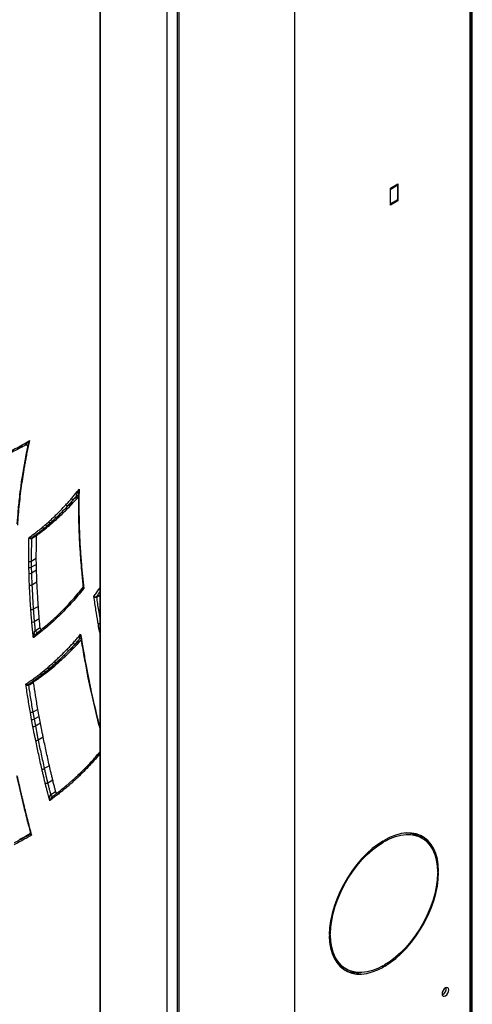
# Model space of a CAD drawing. Extents: x 3 to 267, y -6 to 207.
# Drawn here: x 16 to 23, y 131 to 146 of the extents above; entities that cross this region are included whole.
import ezdxf

# ---------------------------------------------------------------- set-up
doc = ezdxf.new("R2010")
doc.units = 0
doc.header["$MEASUREMENT"] = 0
doc.layers.get('0').update_dxf_attribs({"linetype": 'CONTINUOUS'})
doc.layers.add('Lines', color=7, linetype='CONTINUOUS')

# ---------------------------------------------------------------- blocks, each defined once
blk = doc.blocks.new('A$C11A255BF')
at = {"color": 7, "linetype": 'Continuous'}
for p, q in [((79.957, 67.389, 0), (79.957, 5.502, 0)), ((79.983, 5.538, 0), (79.983, 67.497, 0)), ((80.001, 5.606, 0), (80.001, 67.479, 0)), ((73.376, 66.433, 0), (73.376, 5.441, 0)), ((74.576, 4.74, 0), (74.576, 65.733, 0)), ((74.752, 65.733, 0), (74.752, 4.732, 0)), ((74.754, 65.661, 0), (74.754, 3.702, 0)), ((74.784, 65.623, 0), (74.784, 3.664, 0)), ((76.837, 65.588, 0), (76.837, 3.834, 0)), ((73.384, 29.601, 0), (73.384, 5.429, 0)), ((78.674, 24.387, 0), (78.54, 24.309, 0)), ((78.544, 24.337, 0), (78.674, 24.412, 0)), ((78.544, 24.035, 0), (78.544, 24.337, 0)), ((78.674, 24.412, 0), (78.674, 24.11, 0)), ((78.674, 24.134, 0), (78.674, 24.387, 0)), ((78.54, 24.309, 0), (78.54, 24.056, 0)), ((78.54, 24.056, 0), (78.674, 24.134, 0)), ((78.674, 24.11, 0), (78.544, 24.035, 0)), ((72.127, 19.849, 0), (72.092, 19.69, 0)), ((71.983, 19.732, 0), (71.999, 19.74, 0)), ((72.016, 19.75, 0), (72.061, 19.774, 0)), ((72.066, 19.625, 0), (72.034, 19.455, 0)), ((72.083, 19.709, 0), (72.066, 19.625, 0)), ((72.092, 19.69, 0), (72.075, 19.607, 0)), ((72.091, 19.747, 0), (72.083, 19.709, 0)), ((72.904, 18.748, 0), (72.814, 18.698, 0)), ((73.001, 18.856, 0), (72.911, 18.807, 0)), ((72.979, 18.877, 0), (72.972, 18.873, 0)), ((72.99, 18.871, 0), (72.997, 18.861, 0)), ((72.997, 18.877, 0), (72.997, 18.837, 0)), ((72.998, 18.877, 0), (72.997, 18.87, 0)), ((72.407, 18.353, 0), (72.462, 18.402, 0)), ((72.501, 18.389, 0), (72.446, 18.339, 0)), ((72.536, 18.389, 0), (72.446, 18.339, 0)), ((72.48, 18.342, 0), (72.536, 18.389, 0)), ((72.591, 18.438, 0), (72.501, 18.389, 0)), ((72.536, 18.389, 0), (72.591, 18.438, 0)), ((72.699, 18.538, 0), (72.609, 18.489, 0)), ((72.351, 18.306, 0), (72.407, 18.353, 0)), ((72.48, 18.342, 0), (72.39, 18.293, 0)), ((72.446, 18.339, 0), (72.39, 18.293, 0)), ((72.251, 18.156, 0), (72.161, 18.106, 0)), ((72.166, 18.119, 0), (72.257, 18.169, 0)), ((72.114, 17.597, 0), (72.113, 17.703, 0)), ((72.247, 17.753, 0), (72.157, 17.703, 0)), ((72.157, 17.703, 0), (72.158, 17.598, 0)), ((72.248, 17.648, 0), (72.247, 17.753, 0)), ((72.117, 17.493, 0), (72.114, 17.597, 0)), ((72.248, 17.648, 0), (72.158, 17.598, 0)), ((72.158, 17.598, 0), (72.161, 17.494, 0)), ((72.251, 17.544, 0), (72.161, 17.494, 0)), ((72.251, 17.544, 0), (72.248, 17.648, 0)), ((72.259, 17.333, 0), (72.168, 17.283, 0)), ((73.376, 17.096, 0), (73.318, 17.064, 0)), ((73.32, 17.079, 0), (73.376, 17.11, 0)), ((72.283, 16.901, 0), (72.193, 16.851, 0)), ((72.3, 16.68, 0), (72.21, 16.63, 0)), ((72.233, 16.475, 0), (72.315, 16.525, 0)), ((73.031, 16.289, 0), (72.941, 16.239, 0)), ((73.03, 16.333, 0), (73.024, 16.33, 0)), ((73.031, 16.289, 0), (73.045, 16.304, 0)), ((73.04, 16.331, 0), (73.045, 16.302, 0)), ((72.922, 16.174, 0), (72.832, 16.125, 0)), ((72.694, 15.954, 0), (72.604, 15.905, 0)), ((72.323, 15.712, 0), (72.384, 15.761, 0)), ((72.384, 15.761, 0), (72.445, 15.812, 0)), ((72.484, 15.799, 0), (72.423, 15.747, 0)), ((72.513, 15.796, 0), (72.423, 15.747, 0)), ((72.451, 15.747, 0), (72.513, 15.796, 0)), ((72.574, 15.848, 0), (72.484, 15.799, 0)), ((72.513, 15.796, 0), (72.574, 15.848, 0)), ((73.12, 15.876, 0), (73.166, 15.635, 0)), ((72.423, 15.747, 0), (72.361, 15.698, 0)), ((72.451, 15.747, 0), (72.361, 15.698, 0)), ((73.166, 15.635, 0), (73.217, 15.392, 0)), ((72.198, 15.547, 0), (72.108, 15.498, 0)), ((72.113, 15.516, 0), (72.204, 15.566, 0)), ((72.275, 15.072, 0), (72.184, 15.022, 0)), ((72.296, 14.948, 0), (72.275, 15.072, 0)), ((72.163, 14.892, 0), (72.141, 15.016, 0)), ((72.186, 14.768, 0), (72.163, 14.892, 0)), ((72.184, 15.022, 0), (72.206, 14.898, 0)), ((72.296, 14.948, 0), (72.206, 14.898, 0)), ((72.206, 14.898, 0), (72.23, 14.775, 0)), ((72.32, 14.825, 0), (72.296, 14.948, 0)), ((72.32, 14.825, 0), (72.23, 14.775, 0)), ((72.369, 14.577, 0), (72.279, 14.526, 0)), ((72.479, 14.071, 0), (72.389, 14.02, 0)), ((72.54, 13.814, 0), (72.45, 13.763, 0)), ((72.895, 13.818, 0), (72.77, 13.71, 0)), ((72.898, 13.82, 0), (72.895, 13.818, 0)), ((71.952, 13.643, 0), (72.014, 13.385, 0)), ((72.502, 13.556, 0), (72.591, 13.611, 0)), ((79.103, 12.787, 0), (79.061, 12.811, 0)), ((79.088, 12.828, 0), (79.088, 12.795, 0)), ((79.114, 12.812, 0), (79.114, 12.78, 0)), ((78.399, 12.726, 0), (78.42, 12.714, 0)), ((78.42, 12.714, 0), (78.42, 12.739, 0)), ((78.441, 12.751, 0), (78.441, 12.726, 0)), ((79.381, 12.208, 0), (79.402, 12.195, 0)), ((79.381, 12.183, 0), (79.402, 12.195, 0)), ((79.402, 12.171, 0), (79.381, 12.159, 0)), ((77.458, 11.097, 0), (77.479, 11.085, 0)), ((77.458, 11.073, 0), (77.479, 11.085, 0)), ((77.479, 11.061, 0), (77.458, 11.049, 0)), ((78.398, 10.506, 0), (78.42, 10.493, 0)), ((78.42, 10.493, 0), (78.42, 10.518, 0)), ((78.441, 10.53, 0), (78.441, 10.505, 0)), ((77.716, 10.481, 0), (77.758, 10.457, 0))]:
    blk.add_line(p, q, dxfattribs=at)
at = {"color": 7, "linetype": 'Continuous', "elevation": 0, "flags": 128}
for points in [[(79.402, 12.195), (79.396, 12.308), (79.38, 12.412), (79.353, 12.509), (79.316, 12.595), (79.27, 12.672), (79.216, 12.737), (79.152, 12.791), (79.081, 12.832), (79.003, 12.86), (78.919, 12.875), (78.83, 12.876), (78.737, 12.864), (78.64, 12.839), (78.541, 12.801), (78.441, 12.751)], [(78.441, 12.726), (78.539, 12.776), (78.636, 12.813), (78.73, 12.837), (78.822, 12.849), (78.909, 12.847), (78.991, 12.833), (79.067, 12.805), (79.136, 12.765), (79.198, 12.713), (79.252, 12.649), (79.297, 12.574), (79.333, 12.489), (79.359, 12.395), (79.375, 12.293), (79.381, 12.183)], [(78.42, 12.739), (78.319, 12.673), (78.22, 12.597), (78.124, 12.511), (78.03, 12.414), (77.941, 12.31), (77.857, 12.198), (77.779, 12.08), (77.708, 11.957), (77.645, 11.831), (77.59, 11.702), (77.544, 11.572), (77.507, 11.443), (77.481, 11.316), (77.464, 11.192), (77.458, 11.073)], [(77.479, 11.085), (77.485, 11.202), (77.502, 11.323), (77.528, 11.447), (77.563, 11.574), (77.608, 11.7), (77.662, 11.826), (77.724, 11.95), (77.793, 12.07), (77.869, 12.185), (77.952, 12.295), (78.039, 12.397), (78.13, 12.491), (78.225, 12.576), (78.322, 12.65), (78.42, 12.714)], [(78.441, 10.505), (78.541, 10.571), (78.64, 10.647), (78.737, 10.733), (78.83, 10.83), (78.919, 10.934), (79.003, 11.046), (79.081, 11.164), (79.152, 11.287), (79.216, 11.413), (79.27, 11.542), (79.316, 11.672), (79.353, 11.801), (79.38, 11.928), (79.396, 12.052), (79.402, 12.171)], [(79.381, 12.159), (79.375, 12.042), (79.359, 11.921), (79.333, 11.797), (79.297, 11.67), (79.252, 11.544), (79.198, 11.418), (79.136, 11.294), (79.067, 11.174), (78.991, 11.059), (78.909, 10.949), (78.822, 10.847), (78.73, 10.753), (78.636, 10.668), (78.539, 10.594), (78.441, 10.53)], [(77.458, 11.049), (77.464, 10.936), (77.481, 10.832), (77.507, 10.735), (77.544, 10.649), (77.59, 10.572), (77.645, 10.507), (77.708, 10.453), (77.779, 10.412), (77.857, 10.384), (77.941, 10.369), (78.03, 10.368), (78.124, 10.38), (78.22, 10.405), (78.319, 10.443), (78.42, 10.493)], [(78.42, 10.518), (78.322, 10.468), (78.225, 10.431), (78.13, 10.407), (78.039, 10.395), (77.952, 10.397), (77.869, 10.411), (77.793, 10.439), (77.724, 10.479), (77.662, 10.531), (77.608, 10.595), (77.563, 10.67), (77.528, 10.755), (77.502, 10.849), (77.485, 10.951), (77.479, 11.061)], [(79.582, 10.086), (79.578, 10.11), (79.565, 10.125), (79.545, 10.129), (79.522, 10.121), (79.499, 10.103), (79.48, 10.076), (79.466, 10.046), (79.462, 10.017), (79.466, 9.993), (79.48, 9.978), (79.499, 9.974), (79.522, 9.982), (79.545, 10.001), (79.565, 10.027), (79.578, 10.057), (79.582, 10.086)]]:
    blk.add_lwpolyline(points, dxfattribs=at)
at = {"color": 7, "linetype": 'Continuous'}
for centre, radius, start, end in [((72.086, 19.623, 0), 0.0197, 172.5342, 236.0759), ((72.053, 19.453, 0), 0.0193, 174.2584, 236.9072), ((71.996, 19.103, 0), 0.0186, 175.9327, 238.4774), ((72.899, 18.837, 0), 0.0327, 213.159, 292.7342), ((72.801, 18.728, 0), 0.0324, 212.4597, 292.6839), ((72.596, 18.518, 0), 0.0317, 210.901, 292.5906), ((72.177, 18.107, 0), 0.0162, 131.0839, 182.8235), ((72.138, 17.538, 0), 0.0494, 244.3871, 296.9975), ((72.145, 17.328, 0), 0.0504, 245.7096, 297.1695), ((73.34, 17.068, 0), 0.0226, 150.1214, 191.3408), ((72.169, 16.897, 0), 0.0521, 247.795, 297.4293), ((72.186, 16.677, 0), 0.0531, 248.8806, 297.5584), ((72.82, 16.155, 0), 0.0321, 211.7264, 292.6367), ((72.928, 16.269, 0), 0.0325, 212.6984, 292.6992), ((72.592, 15.934, 0), 0.0314, 210.2211, 292.5587), ((73.129, 15.88, 0), 0.0106, 199.6017, 262.4916), ((73.176, 15.639, 0), 0.0103, 201.6501, 264.2201), ((72.126, 15.502, 0), 0.019, 133.1696, 194.8214), ((72.199, 14.83, 0), 0.0631, 258.0332, 298.5017), ((72.248, 14.583, 0), 0.0651, 259.4772, 298.625), ((72.356, 14.08, 0), 0.0685, 261.7257, 298.8035), ((72.791, 13.691, 0), 0.0276, 134.9714, 218.671), ((68.944, 18.236, 0), 5.954, 309.9814, 311.5629), ((72.915, 13.799, 0), 0.0273, 136.3579, 219.285), ((71.961, 13.647, 0), 0.00948, 204.3557, 268.0423), ((72.536, 13.56, 0), 0.034, 185.6424, 274.9539), ((72.022, 13.389, 0), 0.00922, 205.7607, 269.5238), ((78.82, 12.382, 0), 0.492, 60.6303, 92.3984), ((78.798, 12.383, 0), 0.533, 23.0021, 55.8755), ((77.967, 10.905, 0), 0.492, 207.6078, 239.3743), ((77.954, 10.917, 0), 0.526, 243.9222, 277.2109), ((79.425, 10.108, 0), 0.115, 289.8087, 10.1966)]:
    blk.add_arc(centre, radius, start, end, dxfattribs=at)
for centre, major_axis, ratio, start_param, end_param in [((72.114, 19.703, 0), (0.0306, -0.0065), 0.686911, 3.135964, 4.059789), ((72.429, 18.366, 0), (-0.0204, 0.0236), 0.811498, 1.416599, 2.969942), ((72.136, 17.61, 0), (0.0312, 0.0006), 0.565237, 3.916909, 5.470252), ((72.406, 15.773, 0), (-0.0198, 0.0242), 0.812791, 1.43796, 2.991303), ((72.185, 14.904, 0), (0.0307, 0.0056), 0.42855, 3.834869, 5.388212)]:
    blk.add_ellipse(centre, major_axis=major_axis, ratio=ratio, start_param=start_param, end_param=end_param, dxfattribs=at)
for points, knots in [([(71.585, 19.571, 0), (71.628, 19.59, 0), (71.715, 19.629, 0), (71.842, 19.691, 0), (71.967, 19.757, 0), (72.061, 19.811, 0), (72.114, 19.842, 0), (72.127, 19.849, 0)], [0, 0, 0, 0, 0.2319057, 0.4638117, 0.695718, 0.9276243, 1, 1, 1, 1]), ([(72.055, 19.774, 0), (72.055, 19.775, 0), (72.057, 19.777, 0), (72.068, 19.79, 0), (72.092, 19.815, 0), (72.115, 19.838, 0), (72.127, 19.849, 0), (72.127, 19.849, 0)], [0, 0, 0, 0, 0.013898, 0.142434, 0.603664, 0.997454, 1, 1, 1, 1]), ([(72.062, 19.775, 0), (72.061, 19.775, 0), (72.059, 19.774, 0), (72.057, 19.773, 0), (72.056, 19.772, 0)], [0, 0, 0, 0, 0.4870992, 1, 1, 1, 1]), ([(72.127, 19.849, 0), (72.127, 19.849, 0), (72.12, 19.833, 0), (72.107, 19.798, 0), (72.094, 19.763, 0), (72.092, 19.747, 0), (72.092, 19.747, 0)], [0, 0, 0, 0, 0.0029433, 0.4580962, 0.9917472, 1, 1, 1, 1]), ([(72.056, 19.772, 0), (72.039, 19.762, 0), (71.98, 19.729, 0), (71.878, 19.676, 0), (71.751, 19.614, 0), (71.665, 19.575, 0), (71.621, 19.556, 0)], [0, 0, 0, 0, 0.125019, 0.416691, 0.708351, 1, 1, 1, 1]), ([(72.075, 19.607, 0), (72.072, 19.592, 0), (72.066, 19.563, 0), (72.055, 19.507, 0), (72.048, 19.464, 0), (72.043, 19.437, 0)], [0, 0, 0, 0, 0.25767, 0.51534, 1, 1, 1, 1]), ([(72.056, 19.772, 0), (72.056, 19.772, 0), (72.055, 19.772, 0), (72.054, 19.771, 0), (72.054, 19.771, 0), (72.054, 19.772, 0), (72.055, 19.774, 0), (72.055, 19.774, 0)], [0, 0, 0, 0, 0.065888, 0.127092, 0.246825, 0.49843, 1, 1, 1, 1]), ([(72.055, 19.774, 0), (72.058, 19.775, 0), (72.064, 19.776, 0), (72.072, 19.774, 0), (72.079, 19.77, 0), (72.085, 19.765, 0), (72.088, 19.76, 0), (72.089, 19.758, 0)], [0, 0, 0, 0, 0.204816, 0.409568, 0.614351, 0.819135, 1, 1, 1, 1]), ([(72.089, 19.758, 0), (72.09, 19.756, 0), (72.091, 19.752, 0), (72.092, 19.748, 0), (72.091, 19.746, 0), (72.091, 19.746, 0), (72.091, 19.747, 0)], [0, 0, 0, 0, 0.258078, 0.490264, 0.758875, 1, 1, 1, 1]), ([(72.034, 19.455, 0), (72.019, 19.364, 0), (71.998, 19.248, 0), (71.981, 19.129, 0), (71.978, 19.104, 0)], [0, 0, 0, 0, 0.786286, 1, 1, 1, 1]), ([(72.043, 19.437, 0), (72.038, 19.408, 0), (72.027, 19.349, 0), (72.008, 19.233, 0), (71.995, 19.145, 0), (71.986, 19.087, 0)], [0, 0, 0, 0, 0.2533638, 0.5067276, 1, 1, 1, 1]), ([(71.978, 19.104, 0), (71.968, 19.031, 0), (71.945, 18.867, 0), (71.921, 18.622, 0), (71.908, 18.449, 0), (71.903, 18.373, 0)], [0, 0, 0, 0, 0.303927, 0.692789, 1, 1, 1, 1]), ([(71.986, 19.087, 0), (71.978, 19.026, 0), (71.961, 18.905, 0), (71.941, 18.718, 0), (71.924, 18.532, 0), (71.915, 18.407, 0), (71.911, 18.345, 0)], [0, 0, 0, 0, 0.251887, 0.503772, 0.755653, 1, 1, 1, 1]), ([(72.871, 18.819, 0), (72.88, 18.829, 0), (72.897, 18.848, 0), (72.921, 18.878, 0), (72.946, 18.908, 0), (72.974, 18.944, 0), (72.995, 18.97, 0), (73.008, 18.985, 0)], [0, 0, 0, 0, 0.180382, 0.360761, 0.54114, 0.721518, 1, 1, 1, 1]), ([(72.961, 18.877, 0), (72.961, 18.877, 0), (72.962, 18.88, 0), (72.967, 18.899, 0), (72.983, 18.935, 0), (72.999, 18.969, 0), (73.007, 18.985, 0), (73.008, 18.985, 0)], [0, 0, 0, 0, 0.008326, 0.10103, 0.590586, 0.997386, 1, 1, 1, 1]), ([(73.008, 18.985, 0), (73.008, 18.985, 0), (73.004, 18.964, 0), (72.999, 18.927, 0), (72.998, 18.892, 0), (72.998, 18.877, 0)], [0, 0, 0, 0, 0.005723, 0.545364, 1, 1, 1, 1]), ([(73.008, 18.985, 0), (73.007, 18.953, 0), (73.004, 18.791, 0), (73.004, 18.492, 0), (73.014, 18.22, 0), (73.019, 18.082, 0)], [0, 0, 0, 0, 0.107612, 0.5502, 1, 1, 1, 1]), ([(72.699, 18.538, 0), (72.716, 18.555, 0), (72.751, 18.59, 0), (72.82, 18.659, 0), (72.871, 18.712, 0), (72.904, 18.748, 0)], [0, 0, 0, 0, 0.252292, 0.504584, 1, 1, 1, 1]), ([(72.774, 18.711, 0), (72.782, 18.72, 0), (72.799, 18.738, 0), (72.831, 18.774, 0), (72.855, 18.801, 0), (72.871, 18.819, 0)], [0, 0, 0, 0, 0.2525005, 0.5050009, 1, 1, 1, 1]), ([(72.911, 18.807, 0), (72.895, 18.789, 0), (72.871, 18.761, 0), (72.839, 18.725, 0), (72.822, 18.707, 0), (72.814, 18.698, 0)], [0, 0, 0, 0, 0.494831, 0.747405, 1, 1, 1, 1]), ([(72.904, 18.748, 0), (72.912, 18.757, 0), (72.929, 18.775, 0), (72.961, 18.811, 0), (72.985, 18.838, 0), (73.001, 18.856, 0)], [0, 0, 0, 0, 0.251336, 0.502673, 1, 1, 1, 1]), ([(72.964, 18.869, 0), (72.963, 18.868, 0), (72.954, 18.857, 0), (72.937, 18.836, 0), (72.92, 18.817, 0), (72.911, 18.807, 0)], [0, 0, 0, 0, 0.048601, 0.523852, 1, 1, 1, 1]), ([(72.961, 18.877, 0), (72.964, 18.877, 0), (72.969, 18.878, 0), (72.977, 18.878, 0), (72.985, 18.875, 0), (72.991, 18.871, 0), (72.995, 18.866, 0), (72.996, 18.863, 0), (72.996, 18.862, 0)], [0, 0, 0, 0, 0.185197, 0.370345, 0.555517, 0.740688, 0.92586, 1, 1, 1, 1]), ([(72.964, 18.869, 0), (72.964, 18.869, 0), (72.963, 18.869, 0), (72.962, 18.868, 0), (72.961, 18.869, 0), (72.961, 18.872, 0), (72.961, 18.875, 0), (72.961, 18.877, 0)], [0, 0, 0, 0, 0.066727, 0.127473, 0.245728, 0.497726, 1, 1, 1, 1]), ([(72.972, 18.873, 0), (72.971, 18.873, 0), (72.968, 18.871, 0), (72.965, 18.87, 0), (72.964, 18.869, 0)], [0, 0, 0, 0, 0.483927, 1, 1, 1, 1]), ([(72.972, 18.873, 0), (72.973, 18.875, 0), (72.975, 18.877, 0), (72.978, 18.877, 0), (72.979, 18.877, 0)], [0, 0, 0, 0, 0.753689, 1, 1, 1, 1]), ([(72.979, 18.877, 0), (72.98, 18.877, 0), (72.983, 18.876, 0), (72.987, 18.873, 0), (72.989, 18.872, 0)], [0, 0, 0, 0, 0.541238, 1, 1, 1, 1]), ([(72.997, 18.837, 0), (72.996, 18.809, 0), (72.994, 18.677, 0), (72.997, 18.43, 0), (73.006, 18.208, 0), (73.01, 18.094, 0)], [0, 0, 0, 0, 0.113644, 0.54509, 1, 1, 1, 1]), ([(72.997, 18.862, 0), (72.997, 18.863, 0), (72.996, 18.865, 0), (72.996, 18.869, 0), (72.997, 18.87, 0)], [0, 0, 0, 0, 0.5989349, 1, 1, 1, 1]), ([(72.569, 18.502, 0), (72.587, 18.519, 0), (72.622, 18.553, 0), (72.691, 18.622, 0), (72.741, 18.676, 0), (72.774, 18.711, 0)], [0, 0, 0, 0, 0.253495, 0.506989, 1, 1, 1, 1]), ([(72.814, 18.698, 0), (72.781, 18.663, 0), (72.731, 18.61, 0), (72.662, 18.54, 0), (72.626, 18.506, 0), (72.609, 18.489, 0)], [0, 0, 0, 0, 0.493012, 0.746507, 1, 1, 1, 1]), ([(72.462, 18.402, 0), (72.47, 18.409, 0), (72.487, 18.425, 0), (72.514, 18.45, 0), (72.542, 18.476, 0), (72.56, 18.493, 0), (72.569, 18.502, 0)], [0, 0, 0, 0, 0.22745, 0.484968, 0.742486, 1, 1, 1, 1]), ([(72.501, 18.389, 0), (72.498, 18.387, 0), (72.493, 18.385, 0), (72.483, 18.386, 0), (72.474, 18.39, 0), (72.467, 18.395, 0), (72.463, 18.399, 0), (72.462, 18.401, 0), (72.462, 18.402, 0)], [0, 0, 0, 0, 0.217065, 0.43413, 0.651195, 0.868261, 0.937329, 1, 1, 1, 1]), ([(72.609, 18.489, 0), (72.599, 18.48, 0), (72.581, 18.463, 0), (72.553, 18.437, 0), (72.527, 18.412, 0), (72.509, 18.396, 0), (72.501, 18.389, 0)], [0, 0, 0, 0, 0.257503, 0.514955, 0.772358, 1, 1, 1, 1]), ([(72.591, 18.438, 0), (72.6, 18.446, 0), (72.618, 18.463, 0), (72.654, 18.496, 0), (72.681, 18.522, 0), (72.699, 18.538, 0)], [0, 0, 0, 0, 0.250077, 0.506303, 1, 1, 1, 1]), ([(72.117, 18.125, 0), (72.12, 18.127, 0), (72.16, 18.157, 0), (72.22, 18.201, 0), (72.295, 18.26, 0), (72.333, 18.291, 0), (72.351, 18.306, 0)], [0, 0, 0, 0, 0.03568, 0.506225, 0.756763, 1, 1, 1, 1]), ([(72.39, 18.293, 0), (72.372, 18.278, 0), (72.334, 18.247, 0), (72.259, 18.188, 0), (72.203, 18.146, 0), (72.166, 18.119, 0)], [0, 0, 0, 0, 0.254659, 0.516791, 1, 1, 1, 1]), ([(72.257, 18.169, 0), (72.276, 18.183, 0), (72.315, 18.212, 0), (72.39, 18.269, 0), (72.445, 18.313, 0), (72.48, 18.342, 0)], [0, 0, 0, 0, 0.253662, 0.515011, 1, 1, 1, 1]), ([(72.39, 18.293, 0), (72.388, 18.292, 0), (72.382, 18.29, 0), (72.373, 18.291, 0), (72.363, 18.294, 0), (72.357, 18.3, 0), (72.353, 18.304, 0), (72.352, 18.306, 0), (72.351, 18.306, 0)], [0, 0, 0, 0, 0.217065, 0.43413, 0.651195, 0.868261, 0.937377, 1, 1, 1, 1]), ([(72.113, 17.703, 0), (72.113, 17.772, 0), (72.113, 17.875, 0), (72.115, 18.016, 0), (72.116, 18.088, 0), (72.117, 18.125, 0)], [0, 0, 0, 0, 0.484967, 0.731795, 1, 1, 1, 1]), ([(72.117, 18.125, 0), (72.117, 18.125, 0), (72.121, 18.123, 0), (72.128, 18.119, 0), (72.138, 18.116, 0), (72.148, 18.115, 0), (72.157, 18.115, 0), (72.163, 18.117, 0), (72.166, 18.119, 0), (72.166, 18.119, 0)], [0, 0, 0, 0, 0.010859, 0.254096, 0.497128, 0.594495, 0.792596, 0.983397, 1, 1, 1, 1]), ([(72.161, 18.106, 0), (72.16, 18.106, 0), (72.158, 18.104, 0), (72.151, 18.103, 0), (72.143, 18.105, 0), (72.135, 18.108, 0), (72.126, 18.114, 0), (72.12, 18.121, 0), (72.117, 18.125, 0), (72.117, 18.125, 0)], [0, 0, 0, 0, 0.016599, 0.207367, 0.405506, 0.50291, 0.745973, 0.989143, 1, 1, 1, 1]), ([(72.161, 18.106, 0), (72.16, 18.075, 0), (72.159, 18.009, 0), (72.157, 17.875, 0), (72.157, 17.771, 0), (72.157, 17.703, 0)], [0, 0, 0, 0, 0.234819, 0.492955, 1, 1, 1, 1]), ([(72.247, 17.753, 0), (72.247, 17.788, 0), (72.247, 17.858, 0), (72.248, 17.993, 0), (72.25, 18.091, 0), (72.251, 18.156, 0)], [0, 0, 0, 0, 0.258558, 0.517132, 1, 1, 1, 1]), ([(72.251, 18.156, 0), (72.251, 18.158, 0), (72.252, 18.164, 0), (72.255, 18.167, 0), (72.257, 18.169, 0)], [0, 0, 0, 0, 0.484828, 1, 1, 1, 1]), ([(73.01, 18.094, 0), (73.01, 18.092, 0), (73.011, 18.089, 0), (73.014, 18.086, 0), (73.017, 18.083, 0), (73.019, 18.083, 0), (73.019, 18.082, 0)], [0, 0, 0, 0, 0.28729, 0.730827, 0.898347, 1, 1, 1, 1]), ([(73.011, 18.093, 0), (73.015, 18.016, 0), (73.026, 17.817, 0), (73.049, 17.534, 0), (73.071, 17.327, 0), (73.08, 17.245, 0)], [0, 0, 0, 0, 0.277289, 0.710558, 1, 1, 1, 1]), ([(73.019, 18.082, 0), (73.022, 18.03, 0), (73.03, 17.89, 0), (73.051, 17.605, 0), (73.075, 17.369, 0), (73.09, 17.223, 0)], [0, 0, 0, 0, 0.183818, 0.494707, 1, 1, 1, 1]), ([(72.113, 17.703, 0), (72.114, 17.703, 0), (72.116, 17.702, 0), (72.12, 17.7, 0), (72.128, 17.698, 0), (72.138, 17.698, 0), (72.149, 17.699, 0), (72.154, 17.702, 0), (72.157, 17.703, 0)], [0, 0, 0, 0, 0.061281, 0.131739, 0.348805, 0.56587, 0.782935, 1, 1, 1, 1]), ([(72.259, 17.333, 0), (72.258, 17.351, 0), (72.256, 17.386, 0), (72.254, 17.457, 0), (72.252, 17.509, 0), (72.251, 17.544, 0)], [0, 0, 0, 0, 0.251148, 0.502295, 1, 1, 1, 1]), ([(72.125, 17.282, 0), (72.124, 17.299, 0), (72.122, 17.335, 0), (72.12, 17.406, 0), (72.118, 17.458, 0), (72.117, 17.493, 0)], [0, 0, 0, 0, 0.2509914, 0.5019827, 1, 1, 1, 1]), ([(72.161, 17.494, 0), (72.162, 17.459, 0), (72.163, 17.406, 0), (72.166, 17.336, 0), (72.168, 17.3, 0), (72.168, 17.283, 0)], [0, 0, 0, 0, 0.497773, 0.748885, 1, 1, 1, 1]), ([(72.283, 16.901, 0), (72.281, 16.938, 0), (72.276, 17.012, 0), (72.267, 17.156, 0), (72.262, 17.263, 0), (72.259, 17.333, 0)], [0, 0, 0, 0, 0.25479, 0.509579, 1, 1, 1, 1]), ([(72.149, 16.849, 0), (72.147, 16.886, 0), (72.142, 16.96, 0), (72.133, 17.104, 0), (72.128, 17.211, 0), (72.125, 17.282, 0)], [0, 0, 0, 0, 0.254757, 0.509513, 1, 1, 1, 1]), ([(72.168, 17.283, 0), (72.172, 17.212, 0), (72.177, 17.106, 0), (72.185, 16.961, 0), (72.19, 16.888, 0), (72.193, 16.851, 0)], [0, 0, 0, 0, 0.490493, 0.745248, 1, 1, 1, 1]), ([(73.09, 17.223, 0), (73.087, 17.218, 0), (73.021, 17.136, 0), (72.889, 16.978, 0), (72.751, 16.836, 0), (72.681, 16.763, 0)], [0, 0, 0, 0, 0.026736, 0.505653, 1, 1, 1, 1]), ([(72.685, 16.801, 0), (72.687, 16.803, 0), (72.758, 16.874, 0), (72.861, 16.984, 0), (72.991, 17.133, 0), (73.054, 17.211, 0), (73.085, 17.249, 0)], [0, 0, 0, 0, 0.015645, 0.505435, 0.758328, 1, 1, 1, 1]), ([(73.09, 17.223, 0), (73.09, 17.223, 0), (73.087, 17.224, 0), (73.081, 17.228, 0), (73.078, 17.234, 0), (73.077, 17.239, 0), (73.077, 17.242, 0), (73.079, 17.244, 0), (73.08, 17.245, 0)], [0, 0, 0, 0, 0.013056, 0.305911, 0.598614, 0.715859, 0.954415, 1, 1, 1, 1]), ([(73.08, 17.244, 0), (73.081, 17.241, 0), (73.082, 17.234, 0), (73.087, 17.226, 0), (73.09, 17.223, 0), (73.09, 17.223, 0)], [0, 0, 0, 0, 0.477017, 0.97768, 1, 1, 1, 1]), ([(73.271, 17.079, 0), (73.287, 17.101, 0), (73.317, 17.146, 0), (73.352, 17.197, 0), (73.371, 17.227, 0), (73.376, 17.234, 0)], [0, 0, 0, 0, 0.433541, 0.874641, 1, 1, 1, 1]), ([(73.376, 17.161, 0), (73.37, 17.152, 0), (73.351, 17.124, 0), (73.333, 17.098, 0), (73.32, 17.079, 0)], [0, 0, 0, 0, 0.320258, 1, 1, 1, 1]), ([(73.346, 16.602, 0), (73.344, 16.612, 0), (73.331, 16.689, 0), (73.312, 16.806, 0), (73.289, 16.955, 0), (73.277, 17.037, 0), (73.271, 17.079, 0)], [0, 0, 0, 0, 0.060263, 0.484543, 0.732181, 1, 1, 1, 1]), ([(73.271, 17.079, 0), (73.272, 17.079, 0), (73.275, 17.078, 0), (73.282, 17.075, 0), (73.292, 17.074, 0), (73.302, 17.074, 0), (73.311, 17.075, 0), (73.317, 17.078, 0), (73.32, 17.079, 0), (73.32, 17.079, 0)], [0, 0, 0, 0, 0.010809, 0.254209, 0.497349, 0.594603, 0.792644, 0.983351, 1, 1, 1, 1]), ([(73.318, 17.064, 0), (73.317, 17.064, 0), (73.315, 17.062, 0), (73.308, 17.061, 0), (73.3, 17.062, 0), (73.291, 17.064, 0), (73.281, 17.07, 0), (73.274, 17.076, 0), (73.272, 17.079, 0), (73.271, 17.079, 0)], [0, 0, 0, 0, 0.016646, 0.207328, 0.405398, 0.502679, 0.745842, 0.989194, 1, 1, 1, 1]), ([(73.318, 17.064, 0), (73.323, 17.028, 0), (73.334, 16.953, 0), (73.352, 16.828, 0), (73.367, 16.739, 0), (73.376, 16.688, 0)], [0, 0, 0, 0, 0.286506, 0.600553, 1, 1, 1, 1]), ([(72.166, 16.627, 0), (72.165, 16.646, 0), (72.162, 16.683, 0), (72.156, 16.757, 0), (72.152, 16.812, 0), (72.149, 16.849, 0)], [0, 0, 0, 0, 0.253365, 0.50673, 1, 1, 1, 1]), ([(72.193, 16.851, 0), (72.196, 16.814, 0), (72.2, 16.759, 0), (72.205, 16.686, 0), (72.209, 16.648, 0), (72.21, 16.63, 0)], [0, 0, 0, 0, 0.493276, 0.746641, 1, 1, 1, 1]), ([(72.264, 16.435, 0), (72.331, 16.488, 0), (72.436, 16.573, 0), (72.576, 16.697, 0), (72.649, 16.766, 0), (72.685, 16.801, 0)], [0, 0, 0, 0, 0.4620319, 0.7309752, 1, 1, 1, 1]), ([(72.3, 16.68, 0), (72.299, 16.698, 0), (72.296, 16.735, 0), (72.29, 16.809, 0), (72.286, 16.864, 0), (72.283, 16.901, 0)], [0, 0, 0, 0, 0.247262, 0.500655, 1, 1, 1, 1]), ([(72.681, 16.763, 0), (72.681, 16.764, 0), (72.679, 16.766, 0), (72.677, 16.771, 0), (72.674, 16.778, 0), (72.675, 16.788, 0), (72.678, 16.796, 0), (72.683, 16.8, 0), (72.685, 16.801, 0)], [0, 0, 0, 0, 0.047122, 0.131732, 0.348801, 0.565868, 0.782934, 1, 1, 1, 1]), ([(72.194, 16.346, 0), (72.19, 16.382, 0), (72.185, 16.438, 0), (72.177, 16.513, 0), (72.171, 16.57, 0), (72.168, 16.608, 0), (72.166, 16.627, 0)], [0, 0, 0, 0, 0.387647, 0.591918, 0.796191, 1, 1, 1, 1]), ([(72.681, 16.763, 0), (72.678, 16.76, 0), (72.605, 16.69, 0), (72.46, 16.557, 0), (72.298, 16.425, 0), (72.208, 16.356, 0), (72.194, 16.346, 0)], [0, 0, 0, 0, 0.019902, 0.468817, 0.917721, 1, 1, 1, 1]), ([(72.21, 16.63, 0), (72.212, 16.611, 0), (72.215, 16.573, 0), (72.22, 16.52, 0), (72.224, 16.485, 0), (72.225, 16.47, 0)], [0, 0, 0, 0, 0.357992, 0.716789, 1, 1, 1, 1]), ([(72.315, 16.525, 0), (72.313, 16.542, 0), (72.308, 16.594, 0), (72.303, 16.646, 0), (72.3, 16.68, 0)], [0, 0, 0, 0, 0.334317, 1, 1, 1, 1]), ([(72.205, 16.418, 0), (72.207, 16.426, 0), (72.21, 16.44, 0), (72.216, 16.456, 0), (72.219, 16.464, 0), (72.222, 16.468, 0), (72.224, 16.469, 0), (72.225, 16.47, 0), (72.225, 16.47, 0)], [0, 0, 0, 0, 0.50042, 0.75121, 0.876845, 0.936373, 0.966956, 1, 1, 1, 1]), ([(72.225, 16.47, 0), (72.227, 16.471, 0), (72.229, 16.473, 0), (72.232, 16.474, 0), (72.233, 16.475, 0)], [0, 0, 0, 0, 0.513314, 1, 1, 1, 1]), ([(72.267, 16.438, 0), (72.265, 16.437, 0), (72.262, 16.437, 0), (72.256, 16.44, 0), (72.249, 16.445, 0), (72.243, 16.451, 0), (72.238, 16.459, 0), (72.235, 16.467, 0), (72.234, 16.473, 0), (72.233, 16.475, 0)], [0, 0, 0, 0, 0.131176, 0.27598, 0.420783, 0.565587, 0.71039, 0.855166, 1, 1, 1, 1]), ([(72.334, 16.492, 0), (72.334, 16.492, 0), (72.331, 16.494, 0), (72.327, 16.499, 0), (72.321, 16.507, 0), (72.316, 16.517, 0), (72.316, 16.523, 0), (72.315, 16.525, 0)], [0, 0, 0, 0, 0.009656, 0.266576, 0.523425, 0.78036, 1, 1, 1, 1]), ([(73.346, 16.602, 0), (73.346, 16.602, 0), (73.348, 16.601, 0), (73.352, 16.6, 0), (73.36, 16.6, 0), (73.369, 16.601, 0), (73.374, 16.602, 0), (73.376, 16.603, 0)], [0, 0, 0, 0, 0.087313, 0.193522, 0.512389, 0.831255, 1, 1, 1, 1]), ([(73.376, 16.437, 0), (73.372, 16.454, 0), (73.362, 16.509, 0), (73.352, 16.564, 0), (73.346, 16.602, 0)], [0, 0, 0, 0, 0.306176, 1, 1, 1, 1]), ([(72.194, 16.346, 0), (72.194, 16.346, 0), (72.195, 16.358, 0), (72.198, 16.382, 0), (72.203, 16.407, 0), (72.205, 16.418, 0)], [0, 0, 0, 0, 0.003719, 0.549684, 1, 1, 1, 1]), ([(72.229, 16.396, 0), (72.223, 16.388, 0), (72.21, 16.371, 0), (72.2, 16.354, 0), (72.194, 16.346, 0), (72.194, 16.346, 0)], [0, 0, 0, 0, 0.450512, 0.996282, 1, 1, 1, 1]), ([(72.257, 16.429, 0), (72.255, 16.427, 0), (72.251, 16.423, 0), (72.241, 16.411, 0), (72.233, 16.402, 0), (72.229, 16.396, 0)], [0, 0, 0, 0, 0.10766, 0.405555, 1, 1, 1, 1]), ([(72.264, 16.435, 0), (72.263, 16.434, 0), (72.262, 16.434, 0), (72.26, 16.432, 0), (72.258, 16.43, 0), (72.257, 16.429, 0), (72.257, 16.429, 0)], [0, 0, 0, 0, 0.208972, 0.402334, 0.778674, 1, 1, 1, 1]), ([(72.901, 16.252, 0), (72.91, 16.262, 0), (72.928, 16.282, 0), (72.955, 16.313, 0), (72.982, 16.345, 0), (73.009, 16.376, 0), (73.027, 16.397, 0), (73.035, 16.407, 0)], [0, 0, 0, 0, 0.201033, 0.402065, 0.603097, 0.804129, 1, 1, 1, 1]), ([(72.922, 16.174, 0), (72.931, 16.184, 0), (72.95, 16.203, 0), (72.986, 16.241, 0), (73.013, 16.27, 0), (73.031, 16.289, 0)], [0, 0, 0, 0, 0.254093, 0.508187, 1, 1, 1, 1]), ([(73.017, 16.326, 0), (73.01, 16.318, 0), (72.994, 16.299, 0), (72.968, 16.27, 0), (72.95, 16.25, 0), (72.941, 16.239, 0)], [0, 0, 0, 0, 0.282349, 0.641016, 1, 1, 1, 1]), ([(73.012, 16.334, 0), (73.012, 16.336, 0), (73.013, 16.348, 0), (73.021, 16.373, 0), (73.03, 16.396, 0), (73.035, 16.407, 0), (73.035, 16.407, 0)], [0, 0, 0, 0, 0.117198, 0.586969, 0.997303, 1, 1, 1, 1]), ([(73.012, 16.334, 0), (73.014, 16.334, 0), (73.018, 16.335, 0), (73.025, 16.334, 0), (73.031, 16.332, 0), (73.037, 16.329, 0), (73.04, 16.326, 0), (73.041, 16.323, 0), (73.041, 16.323, 0)], [0, 0, 0, 0, 0.1911313, 0.3822337, 0.5733501, 0.7644666, 0.955583, 1, 1, 1, 1]), ([(73.017, 16.326, 0), (73.016, 16.326, 0), (73.016, 16.325, 0), (73.014, 16.325, 0), (73.013, 16.325, 0), (73.012, 16.328, 0), (73.012, 16.331, 0), (73.012, 16.334, 0)], [0, 0, 0, 0, 0.065857, 0.127061, 0.246645, 0.498286, 1, 1, 1, 1]), ([(73.024, 16.33, 0), (73.023, 16.329, 0), (73.02, 16.328, 0), (73.018, 16.327, 0), (73.017, 16.326, 0)], [0, 0, 0, 0, 0.48705, 1, 1, 1, 1]), ([(73.024, 16.33, 0), (73.025, 16.331, 0), (73.027, 16.333, 0), (73.03, 16.333, 0), (73.03, 16.333, 0)], [0, 0, 0, 0, 0.7561142, 1, 1, 1, 1]), ([(73.03, 16.334, 0), (73.031, 16.333, 0), (73.032, 16.332, 0), (73.038, 16.329, 0), (73.04, 16.325, 0), (73.041, 16.323, 0)], [0, 0, 0, 0, 0.311389, 0.596065, 1, 1, 1, 1]), ([(73.035, 16.407, 0), (73.045, 16.348, 0), (73.061, 16.249, 0), (73.085, 16.11, 0), (73.106, 15.99, 0), (73.121, 15.909, 0), (73.128, 15.869, 0)], [0, 0, 0, 0, 0.332215, 0.5548, 0.777385, 1, 1, 1, 1]), ([(73.035, 16.407, 0), (73.035, 16.407, 0), (73.035, 16.392, 0), (73.035, 16.366, 0), (73.039, 16.342, 0), (73.041, 16.331, 0)], [0, 0, 0, 0, 0.003663, 0.561009, 1, 1, 1, 1]), ([(73.045, 16.302, 0), (73.064, 16.191, 0), (73.087, 16.05, 0), (73.114, 15.908, 0), (73.12, 15.876, 0)], [0, 0, 0, 0, 0.781046, 1, 1, 1, 1]), ([(72.565, 15.918, 0), (72.584, 15.936, 0), (72.624, 15.972, 0), (72.7, 16.045, 0), (72.756, 16.101, 0), (72.792, 16.138, 0)], [0, 0, 0, 0, 0.253548, 0.507097, 1, 1, 1, 1]), ([(72.832, 16.125, 0), (72.795, 16.088, 0), (72.739, 16.032, 0), (72.663, 15.959, 0), (72.623, 15.923, 0), (72.604, 15.905, 0)], [0, 0, 0, 0, 0.492915, 0.746461, 1, 1, 1, 1]), ([(72.694, 15.954, 0), (72.713, 15.972, 0), (72.753, 16.008, 0), (72.829, 16.081, 0), (72.885, 16.137, 0), (72.922, 16.174, 0)], [0, 0, 0, 0, 0.25246, 0.504922, 1, 1, 1, 1]), ([(72.792, 16.138, 0), (72.802, 16.147, 0), (72.82, 16.166, 0), (72.857, 16.204, 0), (72.883, 16.233, 0), (72.901, 16.252, 0)], [0, 0, 0, 0, 0.2553494, 0.5106987, 1, 1, 1, 1]), ([(72.941, 16.239, 0), (72.923, 16.22, 0), (72.896, 16.192, 0), (72.86, 16.154, 0), (72.841, 16.135, 0), (72.832, 16.125, 0)], [0, 0, 0, 0, 0.489578, 0.744787, 1, 1, 1, 1]), ([(72.574, 15.848, 0), (72.584, 15.857, 0), (72.604, 15.874, 0), (72.644, 15.909, 0), (72.674, 15.936, 0), (72.694, 15.954, 0)], [0, 0, 0, 0, 0.24782, 0.501783, 1, 1, 1, 1]), ([(72.445, 15.812, 0), (72.455, 15.82, 0), (72.474, 15.837, 0), (72.504, 15.863, 0), (72.534, 15.89, 0), (72.555, 15.909, 0), (72.565, 15.918, 0)], [0, 0, 0, 0, 0.23442, 0.48958, 0.74474, 1, 1, 1, 1]), ([(72.445, 15.812, 0), (72.446, 15.811, 0), (72.447, 15.81, 0), (72.451, 15.805, 0), (72.457, 15.8, 0), (72.466, 15.796, 0), (72.476, 15.795, 0), (72.481, 15.798, 0), (72.484, 15.799, 0)], [0, 0, 0, 0, 0.063242, 0.131739, 0.348805, 0.56587, 0.782935, 1, 1, 1, 1]), ([(72.604, 15.905, 0), (72.594, 15.895, 0), (72.574, 15.877, 0), (72.543, 15.85, 0), (72.513, 15.824, 0), (72.493, 15.807, 0), (72.484, 15.799, 0)], [0, 0, 0, 0, 0.2551657, 0.5102924, 0.7653799, 1, 1, 1, 1]), ([(73.128, 15.869, 0), (73.132, 15.849, 0), (73.14, 15.808, 0), (73.155, 15.728, 0), (73.167, 15.668, 0), (73.175, 15.629, 0)], [0, 0, 0, 0, 0.254866, 0.509732, 1, 1, 1, 1]), ([(72.06, 15.52, 0), (72.064, 15.523, 0), (72.109, 15.554, 0), (72.176, 15.601, 0), (72.26, 15.663, 0), (72.302, 15.696, 0), (72.323, 15.712, 0)], [0, 0, 0, 0, 0.0389861, 0.5088494, 0.7579278, 1, 1, 1, 1]), ([(72.361, 15.698, 0), (72.34, 15.682, 0), (72.298, 15.649, 0), (72.216, 15.588, 0), (72.153, 15.545, 0), (72.113, 15.516, 0)], [0, 0, 0, 0, 0.256431, 0.520076, 1, 1, 1, 1]), ([(72.204, 15.566, 0), (72.225, 15.581, 0), (72.268, 15.611, 0), (72.351, 15.671, 0), (72.412, 15.717, 0), (72.451, 15.747, 0)], [0, 0, 0, 0, 0.255007, 0.518136, 1, 1, 1, 1]), ([(72.323, 15.712, 0), (72.323, 15.711, 0), (72.324, 15.709, 0), (72.328, 15.705, 0), (72.334, 15.699, 0), (72.344, 15.696, 0), (72.353, 15.695, 0), (72.358, 15.697, 0), (72.361, 15.698, 0)], [0, 0, 0, 0, 0.056185, 0.131737, 0.348804, 0.56587, 0.782935, 1, 1, 1, 1]), ([(73.175, 15.629, 0), (73.179, 15.607, 0), (73.187, 15.565, 0), (73.2, 15.501, 0), (73.213, 15.442, 0), (73.221, 15.403, 0), (73.225, 15.386, 0)], [0, 0, 0, 0, 0.2636244, 0.5272496, 0.7908776, 1, 1, 1, 1]), ([(72.141, 15.016, 0), (72.127, 15.097, 0), (72.106, 15.22, 0), (72.08, 15.388, 0), (72.067, 15.475, 0), (72.06, 15.52, 0)], [0, 0, 0, 0, 0.48229, 0.727804, 1, 1, 1, 1]), ([(72.06, 15.52, 0), (72.06, 15.52, 0), (72.064, 15.518, 0), (72.073, 15.515, 0), (72.084, 15.513, 0), (72.094, 15.512, 0), (72.1, 15.512, 0), (72.107, 15.514, 0), (72.11, 15.515, 0), (72.113, 15.516, 0), (72.113, 15.516, 0)], [0, 0, 0, 0, 0.0059317, 0.2775022, 0.5403012, 0.6134434, 0.8002587, 0.8182711, 0.9757207, 1, 1, 1, 1]), ([(72.108, 15.498, 0), (72.108, 15.497, 0), (72.105, 15.496, 0), (72.101, 15.495, 0), (72.095, 15.496, 0), (72.09, 15.497, 0), (72.081, 15.501, 0), (72.071, 15.508, 0), (72.064, 15.516, 0), (72.06, 15.52, 0), (72.06, 15.52, 0)], [0, 0, 0, 0, 0.02427, 0.181521, 0.1997, 0.386573, 0.459752, 0.722603, 0.994071, 1, 1, 1, 1]), ([(72.108, 15.498, 0), (72.113, 15.461, 0), (72.125, 15.384, 0), (72.15, 15.225, 0), (72.171, 15.103, 0), (72.184, 15.022, 0)], [0, 0, 0, 0, 0.2303077, 0.4899976, 1, 1, 1, 1]), ([(72.198, 15.547, 0), (72.198, 15.55, 0), (72.198, 15.556, 0), (72.2, 15.563, 0), (72.203, 15.565, 0), (72.204, 15.566, 0)], [0, 0, 0, 0, 0.365093, 0.730188, 1, 1, 1, 1]), ([(72.275, 15.072, 0), (72.267, 15.114, 0), (72.253, 15.196, 0), (72.227, 15.355, 0), (72.21, 15.472, 0), (72.198, 15.547, 0)], [0, 0, 0, 0, 0.2602234, 0.5204613, 1, 1, 1, 1]), ([(73.217, 15.392, 0), (73.22, 15.377, 0), (73.254, 15.223, 0), (73.305, 15.001, 0), (73.358, 14.794, 0), (73.376, 14.725, 0)], [0, 0, 0, 0, 0.070748, 0.693767, 1, 1, 1, 1]), ([(73.225, 15.386, 0), (73.224, 15.387, 0), (73.223, 15.387, 0), (73.22, 15.388, 0), (73.217, 15.39, 0), (73.217, 15.392, 0), (73.217, 15.392, 0)], [0, 0, 0, 0, 0.13384, 0.302533, 0.801021, 1, 1, 1, 1]), ([(73.225, 15.386, 0), (73.228, 15.371, 0), (73.264, 15.207, 0), (73.313, 14.997, 0), (73.363, 14.801, 0), (73.376, 14.753, 0)], [0, 0, 0, 0, 0.074393, 0.776689, 1, 1, 1, 1]), ([(72.184, 15.022, 0), (72.181, 15.02, 0), (72.176, 15.018, 0), (72.166, 15.015, 0), (72.155, 15.014, 0), (72.148, 15.015, 0), (72.143, 15.015, 0), (72.142, 15.016, 0), (72.141, 15.016, 0)], [0, 0, 0, 0, 0.217065, 0.43413, 0.651195, 0.868262, 0.939136, 1, 1, 1, 1]), ([(72.236, 14.519, 0), (72.232, 14.54, 0), (72.223, 14.582, 0), (72.207, 14.665, 0), (72.194, 14.727, 0), (72.186, 14.768, 0)], [0, 0, 0, 0, 0.251022, 0.502045, 1, 1, 1, 1]), ([(72.23, 14.775, 0), (72.238, 14.733, 0), (72.25, 14.672, 0), (72.266, 14.589, 0), (72.275, 14.547, 0), (72.279, 14.526, 0)], [0, 0, 0, 0, 0.497762, 0.748884, 1, 1, 1, 1]), ([(72.369, 14.577, 0), (72.365, 14.598, 0), (72.357, 14.64, 0), (72.34, 14.722, 0), (72.328, 14.784, 0), (72.32, 14.825, 0)], [0, 0, 0, 0, 0.251155, 0.50231, 1, 1, 1, 1]), ([(72.279, 14.526, 0), (72.296, 14.444, 0), (72.323, 14.318, 0), (72.36, 14.15, 0), (72.379, 14.063, 0), (72.389, 14.02, 0)], [0, 0, 0, 0, 0.490288, 0.745139, 1, 1, 1, 1]), ([(72.479, 14.071, 0), (72.47, 14.114, 0), (72.45, 14.201, 0), (72.413, 14.369, 0), (72.387, 14.495, 0), (72.369, 14.577, 0)], [0, 0, 0, 0, 0.254866, 0.509733, 1, 1, 1, 1]), ([(72.346, 14.013, 0), (72.336, 14.056, 0), (72.317, 14.142, 0), (72.28, 14.311, 0), (72.253, 14.437, 0), (72.236, 14.519, 0)], [0, 0, 0, 0, 0.254846, 0.509693, 1, 1, 1, 1]), ([(73.376, 14.278, 0), (73.324, 14.219, 0), (73.207, 14.085, 0), (73.083, 13.962, 0), (73.015, 13.893, 0)], [0, 0, 0, 0, 0.444867, 1, 1, 1, 1]), ([(73.019, 13.931, 0), (73.087, 14, 0), (73.21, 14.121, 0), (73.325, 14.254, 0), (73.376, 14.312, 0)], [0, 0, 0, 0, 0.560483, 1, 1, 1, 1]), ([(72.407, 13.754, 0), (72.402, 13.776, 0), (72.391, 13.819, 0), (72.376, 13.883, 0), (72.361, 13.948, 0), (72.351, 13.991, 0), (72.346, 14.013, 0)], [0, 0, 0, 0, 0.246532, 0.497659, 0.748786, 1, 1, 1, 1]), ([(72.389, 14.02, 0), (72.394, 13.999, 0), (72.404, 13.956, 0), (72.419, 13.891, 0), (72.434, 13.827, 0), (72.444, 13.784, 0), (72.45, 13.763, 0)], [0, 0, 0, 0, 0.251228, 0.502472, 0.753734, 1, 1, 1, 1]), ([(72.54, 13.814, 0), (72.535, 13.835, 0), (72.524, 13.879, 0), (72.504, 13.964, 0), (72.489, 14.029, 0), (72.479, 14.071, 0)], [0, 0, 0, 0, 0.251219, 0.502474, 1, 1, 1, 1]), ([(71.895, 13.9, 0), (71.899, 13.881, 0), (71.917, 13.796, 0), (71.937, 13.71, 0), (71.953, 13.643, 0)], [0, 0, 0, 0, 0.2203469, 1, 1, 1, 1]), ([(71.903, 13.894, 0), (71.908, 13.872, 0), (71.917, 13.828, 0), (71.936, 13.743, 0), (71.951, 13.679, 0), (71.961, 13.638, 0)], [0, 0, 0, 0, 0.257551, 0.5151, 1, 1, 1, 1]), ([(73.015, 13.893, 0), (73.006, 13.885, 0), (72.987, 13.866, 0), (72.957, 13.838, 0), (72.925, 13.81, 0), (72.904, 13.791, 0), (72.894, 13.782, 0)], [0, 0, 0, 0, 0.222648, 0.481645, 0.740639, 1, 1, 1, 1]), ([(72.898, 13.82, 0), (72.908, 13.829, 0), (72.93, 13.848, 0), (72.961, 13.877, 0), (72.991, 13.904, 0), (73.01, 13.923, 0), (73.019, 13.931, 0)], [0, 0, 0, 0, 0.259986, 0.519249, 0.777824, 1, 1, 1, 1]), ([(73.019, 13.931, 0), (73.016, 13.929, 0), (73.012, 13.926, 0), (73.009, 13.918, 0), (73.008, 13.908, 0), (73.01, 13.901, 0), (73.013, 13.896, 0), (73.014, 13.894, 0), (73.015, 13.893, 0)], [0, 0, 0, 0, 0.2170651, 0.4341302, 0.6511958, 0.8682626, 0.9430893, 1, 1, 1, 1]), ([(72.45, 13.763, 0), (72.447, 13.761, 0), (72.441, 13.759, 0), (72.431, 13.756, 0), (72.421, 13.754, 0), (72.413, 13.754, 0), (72.409, 13.754, 0), (72.407, 13.754, 0), (72.407, 13.754, 0)], [0, 0, 0, 0, 0.217065, 0.434131, 0.651197, 0.868265, 0.947303, 1, 1, 1, 1]), ([(72.485, 13.45, 0), (72.469, 13.509, 0), (72.449, 13.589, 0), (72.423, 13.69, 0), (72.412, 13.733, 0), (72.407, 13.754, 0)], [0, 0, 0, 0, 0.575281, 0.787648, 1, 1, 1, 1]), ([(72.45, 13.763, 0), (72.455, 13.741, 0), (72.465, 13.699, 0), (72.483, 13.63, 0), (72.495, 13.582, 0), (72.502, 13.556, 0)], [0, 0, 0, 0, 0.3112948, 0.623383, 1, 1, 1, 1]), ([(72.769, 13.674, 0), (72.748, 13.656, 0), (72.705, 13.621, 0), (72.639, 13.568, 0), (72.573, 13.517, 0), (72.521, 13.478, 0), (72.492, 13.456, 0), (72.485, 13.45, 0)], [0, 0, 0, 0, 0.231035, 0.46207, 0.693105, 0.92414, 1, 1, 1, 1]), ([(72.539, 13.526, 0), (72.552, 13.536, 0), (72.587, 13.563, 0), (72.644, 13.607, 0), (72.709, 13.659, 0), (72.752, 13.695, 0), (72.774, 13.713, 0)], [0, 0, 0, 0, 0.162517, 0.441674, 0.720835, 1, 1, 1, 1]), ([(72.591, 13.611, 0), (72.586, 13.631, 0), (72.575, 13.672, 0), (72.558, 13.74, 0), (72.546, 13.787, 0), (72.54, 13.814, 0)], [0, 0, 0, 0, 0.294062, 0.6110958, 1, 1, 1, 1]), ([(71.961, 13.638, 0), (71.966, 13.616, 0), (71.976, 13.573, 0), (71.996, 13.487, 0), (72.012, 13.422, 0), (72.022, 13.379, 0)], [0, 0, 0, 0, 0.2523215, 0.5046431, 1, 1, 1, 1]), ([(72.485, 13.45, 0), (72.485, 13.45, 0), (72.484, 13.459, 0), (72.484, 13.482, 0), (72.486, 13.51, 0), (72.49, 13.534, 0), (72.494, 13.546, 0), (72.498, 13.552, 0), (72.5, 13.555, 0), (72.501, 13.556, 0), (72.502, 13.556, 0)], [0, 0, 0, 0, 0.002482, 0.271374, 0.657522, 0.788642, 0.906197, 0.965879, 0.972497, 1, 1, 1, 1]), ([(72.539, 13.526, 0), (72.539, 13.526, 0), (72.538, 13.525, 0), (72.535, 13.523, 0), (72.529, 13.518, 0), (72.522, 13.509, 0), (72.509, 13.492, 0), (72.496, 13.472, 0), (72.488, 13.456, 0), (72.485, 13.45, 0), (72.485, 13.45, 0)], [0, 0, 0, 0, 0.027483, 0.034114, 0.093795, 0.211372, 0.342532, 0.728697, 0.997519, 1, 1, 1, 1]), ([(72.612, 13.582, 0), (72.611, 13.583, 0), (72.607, 13.585, 0), (72.601, 13.591, 0), (72.595, 13.599, 0), (72.592, 13.606, 0), (72.591, 13.61, 0), (72.591, 13.611, 0)], [0, 0, 0, 0, 0.1168202, 0.3929931, 0.6691521, 0.9454019, 1, 1, 1, 1]), ([(72.014, 13.385, 0), (72.039, 13.282, 0), (72.082, 13.108, 0), (72.128, 12.934, 0), (72.147, 12.862, 0)], [0, 0, 0, 0, 0.590426, 1, 1, 1, 1]), ([(72.022, 13.379, 0), (72.033, 13.335, 0), (72.055, 13.247, 0), (72.088, 13.113, 0), (72.123, 12.977, 0), (72.148, 12.884, 0), (72.161, 12.836, 0)], [0, 0, 0, 0, 0.245187, 0.490373, 0.73556, 1, 1, 1, 1]), ([(72.161, 12.836, 0), (72.135, 12.821, 0), (72.084, 12.791, 0), (72.007, 12.748, 0), (71.931, 12.707, 0), (71.88, 12.68, 0), (71.854, 12.667, 0)], [0, 0, 0, 0, 0.260001, 0.506674, 0.753347, 1, 1, 1, 1]), ([(71.861, 12.707, 0), (71.886, 12.72, 0), (71.937, 12.747, 0), (72.013, 12.788, 0), (72.083, 12.827, 0), (72.127, 12.853, 0), (72.147, 12.864, 0)], [0, 0, 0, 0, 0.2639232, 0.527843, 0.7917593, 1, 1, 1, 1]), ([(72.146, 12.867, 0), (72.126, 12.856, 0), (72.061, 12.819, 0), (71.995, 12.784, 0), (71.949, 12.76, 0)], [0, 0, 0, 0, 0.304975, 1, 1, 1, 1]), ([(72.161, 12.836, 0), (72.161, 12.836, 0), (72.156, 12.839, 0), (72.148, 12.843, 0), (72.143, 12.849, 0), (72.141, 12.854, 0), (72.141, 12.857, 0), (72.143, 12.861, 0), (72.144, 12.863, 0), (72.147, 12.864, 0), (72.147, 12.864, 0)], [0, 0, 0, 0, 0.005014, 0.33787, 0.583936, 0.631528, 0.807845, 0.853071, 0.969182, 1, 1, 1, 1]), ([(72.146, 12.865, 0), (72.146, 12.864, 0), (72.146, 12.864, 0), (72.146, 12.864, 0), (72.146, 12.864, 0)], [0, 0, 0, 0, 0.830636, 1, 1, 1, 1]), ([(72.147, 12.862, 0), (72.148, 12.86, 0), (72.151, 12.851, 0), (72.156, 12.842, 0), (72.161, 12.836, 0), (72.161, 12.836, 0)], [0, 0, 0, 0, 0.294545, 0.989531, 1, 1, 1, 1])]:
    blk.add_open_spline(points, degree=3, knots=knots, dxfattribs=at)
blk.add_open_spline([(72.229, 16.396, 0), (72.228, 16.398, 0), (72.226, 16.402, 0), (72.22, 16.408, 0), (72.213, 16.413, 0), (72.207, 16.416, 0), (72.205, 16.418, 0)], degree=3, dxfattribs=at)

msp = doc.modelspace()

# ---------------------------------------------------------------- block references
at = {"layer": 'Lines', "linetype": 'Continuous', "xscale": 0.8466796875, "yscale": 0.8466796875, "zscale": 0.8466796875}
msp.add_blockref('A$C11A255BF', (-44.94, 122.962), dxfattribs=at)

doc.saveas('drawing.dxf')
